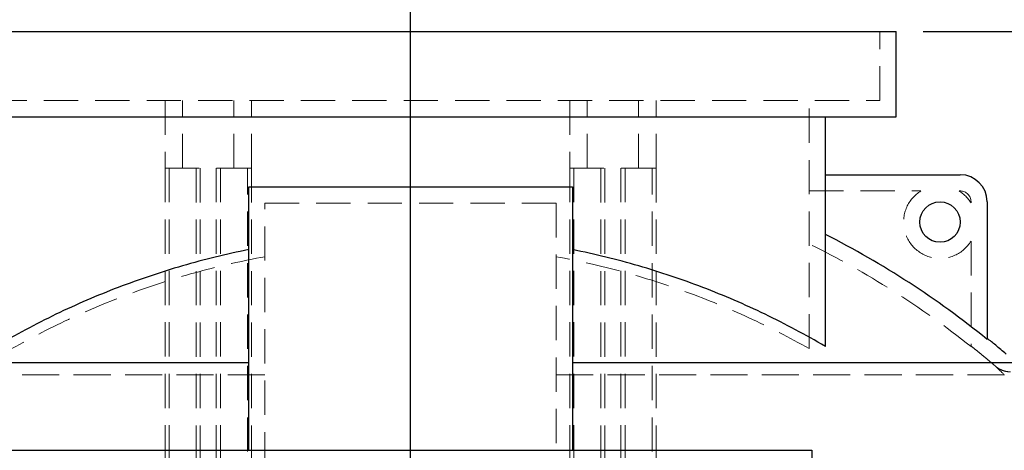
# Model space of a CAD drawing. Units: millimetres. Extents: x 80 to 8320, y 80 to 5860.
# Drawn here: x 2064 to 2794, y 2729 to 3048 of the extents above; entities that cross this region are included whole.
import ezdxf

# ---------------------------------------------------------------- set-up
doc = ezdxf.new("R2010")
doc.units = ezdxf.units.MM
doc.header["$LTSCALE"] = 20
doc.linetypes.add('SLD-Dashed', pattern=[1.905, 1.27, -0.635])
doc.linetypes.add('SLD-Solid', pattern=[0])
doc.layers.add('FORMAT', color=7, linetype='SLD-Solid')
doc.styles.add('SLDTEXTSTYLE0', font='GOTHIC.TTF', dxfattribs={"width": 0.913})
doc.dimstyles.new('SLDDIMSTYLE0', dxfattribs={"dimtxt": 70, "dimasz": 71.12, "dimexe": 0, "dimexo": 0.0625, "dimgap": 17.5, "dimtad": 1, "dimdec": 0, "dimrnd": 1e-09, "dimzin": 12, "dimdsep": 46, "dimtxsty": 'SLDTEXTSTYLE0', "dimsah": 1, "dimcen": 0.09, "dimadec": 0, "dimazin": 3, "dimtfac": 1, "dimtdec": 0, "dimtmove": 0, "dimatfit": 0, "dimfxl": 1, "dimfrac": 2, "dimtolj": 1, "dimtzin": 12, "dimarcsym": 0})
doc.dimstyles.new('SLDDIMSTYLE1', dxfattribs={"dimtxt": 70, "dimasz": 71.12, "dimexe": 0, "dimexo": 0.0625, "dimgap": 17.5, "dimtad": 1, "dimdec": 0, "dimrnd": 1e-09, "dimzin": 12, "dimdsep": 46, "dimtxsty": 'SLDTEXTSTYLE0', "dimsah": 1, "dimcen": 0.09, "dimadec": 0, "dimazin": 3, "dimtfac": 1, "dimtdec": 0, "dimtofl": 0, "dimtmove": 0, "dimatfit": 3, "dimfxl": 1, "dimfrac": 2, "dimtolj": 1, "dimtzin": 12, "dimarcsym": 0})

# ---------------------------------------------------------------- blocks, each defined once
blk = doc.blocks.new('_D')
at = {"layer": 'FORMAT', "color": 7}
for p, q in [((3180.34, 3039.24), (3180.34, 3166.24)), ((2734.14, 3039.24), (3200.34, 3039.24)), ((3180.34, 3039.24), (3180.34, 2639.56)), ((2409.31, 2639.56), (3200.34, 2639.56)), ((3180.34, 2639.56), (3180.34, 2512.56))]:
    blk.add_line(p, q, dxfattribs=at)
for points in [[(3180.34, 3039.24), (3187.96, 3110.36), (3172.72, 3110.36)], [(3180.34, 2639.56), (3172.72, 2568.44), (3187.96, 2568.44)]]:
    blk.add_solid(points, dxfattribs=at)
at = {"layer": 'FORMAT', "color": 7, "insert": (3090.92, 2761.82), "char_height": 70, "attachment_point": 1, "rotation": 90, "style": 'SLDTEXTSTYLE0'}
blk.add_mtext('400', dxfattribs=at)
blk = doc.blocks.new('_D_1')
at = {"layer": 'FORMAT', "color": 7}
for p, q in [((1974.14, 3039.24), (1564.14, 3039.24)), ((1584.14, 3039.24), (1584.14, 1378.24)), ((2064.14, 1378.24), (1564.14, 1378.24))]:
    blk.add_line(p, q, dxfattribs=at)
for points in [[(1584.14, 3039.24), (1576.52, 2968.12), (1591.76, 2968.12)], [(1584.14, 1378.24), (1591.76, 1449.36), (1576.52, 1449.36)]]:
    blk.add_solid(points, dxfattribs=at)
at = {"layer": 'FORMAT', "color": 7, "insert": (1494.72, 2105.3), "char_height": 70, "attachment_point": 1, "rotation": 90, "style": 'SLDTEXTSTYLE0'}
blk.add_mtext('1661', dxfattribs=at)
blk = doc.blocks.new('_D_2')
at = {"layer": 'FORMAT', "color": 7}
for p, q in [((2354.14, 2654.24), (2354.14, 3333.49)), ((2854.14, 2424.24), (2854.14, 3333.49)), ((2354.14, 3313.49), (2854.14, 3313.49))]:
    blk.add_line(p, q, dxfattribs=at)
for points in [[(2354.14, 3313.49), (2425.26, 3305.87), (2425.26, 3321.11)], [(2854.14, 3313.49), (2783.02, 3321.11), (2783.02, 3305.87)]]:
    blk.add_solid(points, dxfattribs=at)
at = {"layer": 'FORMAT', "color": 7, "insert": (2526.55, 3402.91), "char_height": 70, "attachment_point": 1, "style": 'SLDTEXTSTYLE0'}
blk.add_mtext('500', dxfattribs=at)
blk = doc.blocks.new('_D_3')
at = {"layer": 'FORMAT', "color": 7}
for p, q in [((1784.14, 2819.24), (1784.14, 3453.49)), ((2924.14, 2819.24), (2924.14, 3453.49)), ((1784.14, 3433.49), (2924.14, 3433.49))]:
    blk.add_line(p, q, dxfattribs=at)
for points in [[(1784.14, 3433.49), (1855.26, 3425.87), (1855.26, 3441.11)], [(2924.14, 3433.49), (2853.02, 3441.11), (2853.02, 3425.87)]]:
    blk.add_solid(points, dxfattribs=at)
at = {"layer": 'FORMAT', "color": 7, "insert": (2250.69, 3522.91), "char_height": 70, "attachment_point": 1, "style": 'SLDTEXTSTYLE0'}
blk.add_mtext('1140', dxfattribs=at)

msp = doc.modelspace()

# ---------------------------------------------------------------- linework, layer by layer
at = {"color": 7, "linetype": 'SLD-Solid', "lineweight": 25}
for p, q in [((1994.14, 3039.24), (2714.14, 3039.24)), ((2714.14, 2976.24), (2714.14, 3039.24)), ((1994.14, 2976.24), (2714.14, 2976.24)), ((2661.64, 2806.1), (2661.64, 2976.24)), ((2661.64, 2933.24), (2761.64, 2933.24)), ((2234.14, 2729.24), (2234.14, 2924.24)), ((2234.14, 2924.24), (2474.14, 2924.24)), ((2474.14, 2924.24), (2474.14, 2729.24)), ((2781.64, 2913.24), (2781.64, 2811.29)), ((2234.14, 2794.02), (1905.94, 2794.02)), ((2802.33, 2794.02), (2474.14, 2794.02)), ((2056.64, 2729.24), (2651.64, 2729.24)), ((2651.64, 2729.24), (2651.64, 2634.24))]:
    msp.add_line(p, q, dxfattribs=at)
at = {"color": 7, "linetype": 'SLD-Dashed', "lineweight": 18}
for p, q in [((2702.14, 2988.24), (2702.14, 3039.24)), ((2006.14, 2988.24), (2702.14, 2988.24)), ((2172.14, 2988.24), (2172.14, 2938.24)), ((2185.14, 2938.24), (2185.14, 2988.24)), ((2223.14, 2938.24), (2223.14, 2988.24)), ((2236.14, 2938.24), (2236.14, 2988.24)), ((2472.14, 2988.24), (2472.14, 2938.24)), ((2485.14, 2938.24), (2485.14, 2988.24)), ((2523.14, 2938.24), (2523.14, 2988.24)), ((2536.14, 2938.24), (2536.14, 2988.24)), ((2649.64, 2804.46), (2649.64, 2988.24)), ((2172.14, 2938.24), (2236.14, 2938.24)), ((2172.14, 2938.24), (2172.14, 1579.24)), ((2175.14, 2938.24), (2175.14, 1623.24)), ((2195.14, 1579.24), (2195.14, 2938.24)), ((2198.14, 1579.24), (2198.14, 2938.24)), ((2210.14, 2938.24), (2210.14, 1579.24)), ((2213.14, 2938.24), (2213.14, 1579.24)), ((2233.14, 1623.24), (2233.14, 2938.24)), ((2236.14, 1579.24), (2236.14, 2938.24)), ((2472.14, 2938.24), (2536.14, 2938.24)), ((2472.14, 2938.24), (2472.14, 1579.24)), ((2475.14, 2938.24), (2475.14, 1623.24)), ((2495.14, 1579.24), (2495.14, 2938.24)), ((2498.14, 1579.24), (2498.14, 2938.24)), ((2510.14, 2938.24), (2510.14, 1579.24)), ((2513.14, 2938.24), (2513.14, 1579.24)), ((2533.14, 1623.24), (2533.14, 2938.24)), ((2536.14, 1579.24), (2536.14, 2938.24)), ((2661.64, 2889.04), (2661.64, 2933.24)), ((2649.64, 2921.24), (2732.49, 2921.24)), ((2760.78, 2921.24), (2761.64, 2921.24)), ((2769.64, 2913.24), (2769.64, 2912.39)), ((2246.14, 2717.24), (2246.14, 2912.24)), ((2246.14, 2912.24), (2462.14, 2912.24)), ((2462.14, 2912.24), (2462.14, 2717.24)), ((2769.64, 2884.1), (2769.64, 2806.06)), ((1905.94, 2794.02), (2234.14, 2794.02)), ((2474.14, 2794.02), (2802.33, 2794.02)), ((1913.84, 2785), (2246.14, 2785)), ((2246.14, 2785), (1913.84, 2785)), ((2462.14, 2785), (2794.43, 2785)), ((2794.43, 2785), (2462.14, 2785))]:
    msp.add_line(p, q, dxfattribs=at)
at = {"color": 7, "linetype": 'SLD-Solid', "lineweight": 25}
msp.add_circle((2746.64, 2898.24), 15, dxfattribs=at)
msp.add_arc((2761.64, 2913.24), 20, 0, 90, dxfattribs=at)
at = {"color": 7, "linetype": 'SLD-Dashed', "lineweight": 18}
for centre, radius, start, end in [((2746.64, 2898.24), 27, 121.58634, 328.41366), ((2746.64, 2898.24), 27, 31.58634, 58.41366), ((2761.64, 2913.24), 8, 0, 90)]:
    msp.add_arc(centre, radius, start, end, dxfattribs=at)
at = {"color": 7, "linetype": 'SLD-Solid', "lineweight": 25}
msp.add_open_spline([(2781.64, 2811.29), (2763.01, 2826.36), (2724.37, 2854.38), (2683.01, 2878.19), (2661.64, 2889.04)], degree=3, dxfattribs=at)
for points, knots in [([(2234.14, 2877.8), (2217.51, 2874.44), (2201.14, 2870.41), (2168.9, 2861.06), (2137.15, 2850.4), (2106.4, 2837.16), (2076.14, 2822.62), (2061.26, 2814.69), (2046.64, 2806.1)], [0, 0, 0, 0, 0.25, 0.25, 0.5, 0.75, 0.75, 1, 1, 1, 1]), ([(2661.64, 2806.1), (2647.01, 2814.69), (2632.13, 2822.62), (2601.87, 2837.16), (2571.12, 2850.4), (2539.37, 2861.06), (2507.13, 2870.41), (2490.76, 2874.44), (2474.14, 2877.8)], [0, 0, 0, 0, 0.25, 0.25, 0.5, 0.75, 0.75, 1, 1, 1, 1]), ([(2795.7, 2800.42), (2793.12, 2802.63), (2788.48, 2806.6), (2783.72, 2810.42), (2781.61, 2812.11)], [0, 0, 0, 0, 0.557118, 1, 1, 1, 1])]:
    msp.add_open_spline(points, degree=3, knots=knots, dxfattribs=at)
at = {"color": 7, "linetype": 'SLD-Dashed', "lineweight": 18}
msp.add_open_spline([(2769.64, 2806.06), (2750.99, 2820.87), (2712.33, 2848.34), (2670.99, 2871.56), (2649.64, 2882.09)], degree=3, dxfattribs=at)
for points, knots in [([(2246.14, 2872.55), (2229.55, 2869.51), (2213.22, 2865.8), (2181.02, 2857.06), (2149.3, 2847.01), (2118.52, 2834.36), (2088.22, 2820.4), (2073.3, 2812.77), (2058.64, 2804.46)], [0, 0, 0, 0, 0.25, 0.25, 0.5, 0.75, 0.75, 1, 1, 1, 1]), ([(2649.64, 2804.46), (2634.97, 2812.77), (2620.06, 2820.4), (2589.75, 2834.36), (2558.97, 2847.01), (2527.25, 2857.06), (2495.06, 2865.8), (2478.72, 2869.51), (2462.14, 2872.55)], [0, 0, 0, 0, 0.25, 0.25, 0.5, 0.75, 0.75, 1, 1, 1, 1]), ([(2787.93, 2791.31), (2787.57, 2791.62), (2786.11, 2792.87), (2783.62, 2794.97), (2780.38, 2797.67), (2776.93, 2800.51), (2773.32, 2803.44), (2770.81, 2805.43), (2769.63, 2806.37)], [0, 0, 0, 0, 0.060182, 0.243999, 0.411899, 0.594232, 0.809358, 1, 1, 1, 1]), ([(2794.43, 2785), (2792.32, 2787.06), (2790.69, 2788.65), (2788.49, 2790.77), (2787.93, 2791.31), (2787.93, 2791.31), (2788.49, 2790.77), (2790.69, 2788.65), (2792.32, 2787.06), (2794.43, 2785)], [0, 0, 0, 0, 0.25, 0.25, 0.5, 0.5, 0.75, 0.75, 1, 1, 1, 1]), ([(2798.97, 2787.24), (2797.97, 2787.3), (2795.96, 2787.4), (2793.06, 2788.22), (2790.78, 2789.28), (2789.31, 2790.24), (2788.61, 2790.76), (2788.27, 2791.03), (2788.1, 2791.17), (2788.02, 2791.24), (2787.97, 2791.28), (2787.95, 2791.3), (2787.94, 2791.3), (2787.94, 2791.31), (2787.93, 2791.31), (2787.93, 2791.31), (2787.93, 2791.31), (2787.93, 2791.31), (2787.93, 2791.31), (2787.93, 2791.31), (2787.93, 2791.31), (2787.93, 2791.31), (2787.93, 2791.31)], [0, 0, 0, 0, 0.2499433, 0.4998614, 0.7497795, 0.874873, 0.9374362, 0.968719, 0.9843604, 0.992181, 0.9960912, 0.9980464, 0.9990239, 0.9995127, 0.9997571, 0.9998793, 0.9999404, 0.999971, 0.9999862, 0.9999939, 0.9999977, 1, 1, 1, 1])]:
    msp.add_open_spline(points, degree=3, knots=knots, dxfattribs=at)

# ---------------------------------------------------------------- dimensions: what is measured, and where the dimension line sits
at = {"layer": 'FORMAT', "color": 7}
for base, p1, p2, picture, middle in [((2924.14, 3433.49), (1784.14, 2799.24), (2924.14, 2799.24), '_D_3', (2354.14, 3433.49)), ((2854.14, 3313.49), (2354.14, 2634.24), (2854.14, 2404.24), '_D_2', (2604.14, 3313.49))]:
    dim = msp.add_linear_dim(base=base, p1=p1, p2=p2, dimstyle='SLDDIMSTYLE1', dxfattribs=at)
    dim.commit()
    dim.dimension.update_dxf_attribs({"geometry": picture, "text_midpoint": middle, "dimtype": 160})
for base, p1, p2, dimstyle, picture, middle in [((3180.34, 2639.56), (2714.14, 3039.24), (2389.31, 2639.56), 'SLDDIMSTYLE0', '_D', (3180.34, 2839.4)), ((1584.14, 1378.24), (1994.14, 3039.24), (2084.14, 1378.24), 'SLDDIMSTYLE1', '_D_1', (1584.14, 2208.74))]:
    dim = msp.add_linear_dim(base=base, p1=p1, p2=p2, angle=90, dimstyle=dimstyle, dxfattribs=at)
    dim.commit()
    dim.dimension.update_dxf_attribs({"geometry": picture, "text_midpoint": middle, "dimtype": 160})

doc.saveas('drawing.dxf')
